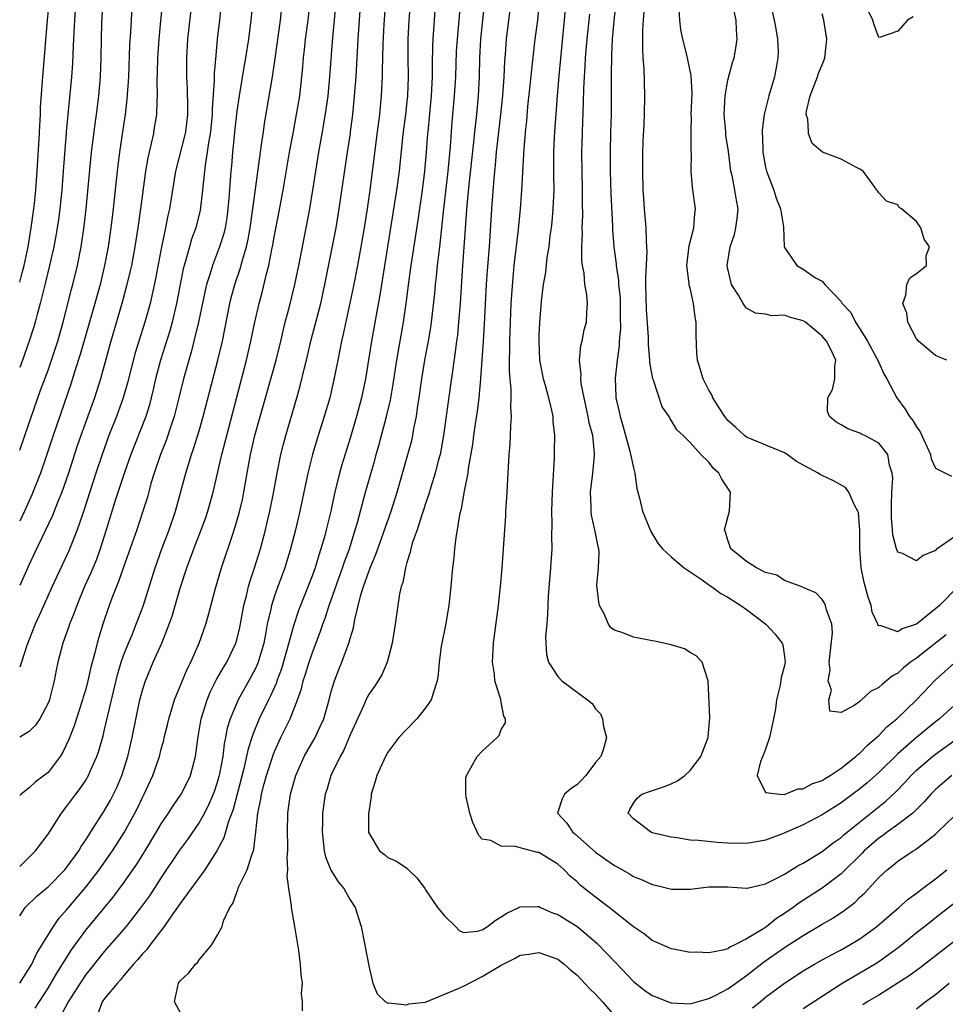
# Model space of a CAD drawing. Units: inches. Extents: x 2634000 to 2635303, y 1437000 to 1440000.
# Drawn here: x 2634000 to 2634098, y 1439047 to 1439151 of the extents above; entities that cross this region are included whole.
import ezdxf

# ---------------------------------------------------------------- set-up
doc = ezdxf.new("R2010")
doc.units = ezdxf.units.IN
doc.header["$MEASUREMENT"] = 0
doc.layers.add('LD26341437_2ft', color=169, linetype='Continuous')

msp = doc.modelspace()

# ---------------------------------------------------------------- linework, layer by layer
at = {"layer": 'LD26341437_2ft'}
for points, elevation in [([(2634057.92, 1439153.92), (2634057.67, 1439151), (2634057.09, 1439145.09), (2634056.92, 1439143), (2634056.65, 1439139.16), (2634056.62, 1439138.62), (2634056.55, 1439137), (2634056.55, 1439135.45), (2634056.54, 1439134.54), (2634056.56, 1439133), (2634056.48, 1439131), (2634056.36, 1439129.64), (2634056.29, 1439129), (2634056.16, 1439128.16), (2634056.03, 1439127), (2634055.85, 1439125.85), (2634055.68, 1439124.32), (2634055.46, 1439123), (2634055.25, 1439121.25), (2634055.06, 1439118.95), (2634055, 1439117.6), (2634054.98, 1439117), (2634055.06, 1439115), (2634055.45, 1439113), (2634055.65, 1439112.35), (2634056.02, 1439111), (2634056.33, 1439109.67), (2634056.46, 1439109), (2634056.48, 1439108.48), (2634056.63, 1439107), (2634056.62, 1439105.38), (2634056.6, 1439104.6), (2634056.4, 1439101), (2634056.33, 1439099), (2634056.36, 1439097.64), (2634056.34, 1439096.34), (2634056.35, 1439095), (2634056.23, 1439093), (2634055.99, 1439089.99), (2634055.92, 1439088.08), (2634055.82, 1439087), (2634055.71, 1439085.72), (2634055.73, 1439085), (2634055.81, 1439083.81), (2634056.01, 1439083), (2634057, 1439081.46), (2634057.42, 1439081), (2634060.16, 1439079), (2634060.62, 1439078.62), (2634061, 1439078.04), (2634061.53, 1439077.53), (2634061.73, 1439077), (2634061.84, 1439076.16), (2634062.15, 1439075), (2634061.82, 1439073.82), (2634061.55, 1439073), (2634061, 1439072.35), (2634059.96, 1439071), (2634059.51, 1439070.49), (2634059, 1439069.98), (2634058.41, 1439069.59), (2634057.7, 1439069), (2634057.47, 1439068.53), (2634056.97, 1439067), (2634057.94, 1439065.94), (2634058.56, 1439065), (2634058.81, 1439064.81), (2634061, 1439062.88), (2634062.1, 1439062.1), (2634063, 1439061.45), (2634063.3, 1439061.3), (2634064.58, 1439060.58), (2634065, 1439060.3), (2634065.95, 1439059.95), (2634067, 1439059.44), (2634067.36, 1439059.36), (2634069.05, 1439058.95), (2634071, 1439058.94), (2634073, 1439059.19), (2634075, 1439059.18), (2634077, 1439059.05), (2634077.06, 1439059.06), (2634079, 1439059.51), (2634080, 1439060), (2634081, 1439060.55), (2634082.53, 1439061.47), (2634083, 1439061.71), (2634085, 1439062.95), (2634086.15, 1439063.85), (2634087, 1439064.42), (2634087.3, 1439064.7), (2634087.67, 1439065), (2634091.74, 1439068.26), (2634092.78, 1439069.22), (2634093.77, 1439070.23), (2634094.44, 1439071), (2634095, 1439071.55), (2634096.69, 1439073), (2634097, 1439073.25), (2634099.44, 1439075)], 10692), ([(2634000, 1439123.25), (2634000.25, 1439124.25), (2634000.47, 1439125), (2634000.89, 1439127), (2634001.23, 1439129), (2634001.51, 1439131), (2634001.57, 1439131.57), (2634001.71, 1439133), (2634001.86, 1439135), (2634002.1, 1439139), (2634002.11, 1439139.16), (2634002.2, 1439141), (2634002.22, 1439141.78), (2634002.44, 1439145), (2634002.94, 1439151), (2634003.15, 1439153.15)], 10730), ([(2634005.95, 1439153), (2634005.8, 1439151), (2634005.72, 1439149.72), (2634005.68, 1439148.32), (2634005.58, 1439146.42), (2634005.47, 1439145), (2634004.93, 1439139.16), (2634004.92, 1439139.08), (2634004.61, 1439135), (2634004.45, 1439133), (2634004.24, 1439131), (2634004.1, 1439129.9), (2634003.97, 1439129), (2634003.84, 1439128.16), (2634003.62, 1439127), (2634003.17, 1439125), (2634002.74, 1439123.26), (2634002.55, 1439122.55), (2634002.17, 1439121), (2634001.84, 1439119.84), (2634001.63, 1439119), (2634001.49, 1439118.51), (2634001.01, 1439117), (2634000.3, 1439115), (2634000, 1439114.19)], 10728), ([(2634000, 1439105.45), (2634000.56, 1439107), (2634002.21, 1439111.79), (2634003, 1439113.94), (2634003.37, 1439115), (2634004.03, 1439117), (2634004.6, 1439119), (2634005.49, 1439122.51), (2634005.63, 1439123), (2634006.13, 1439125), (2634006.52, 1439127), (2634006.82, 1439129.18), (2634007.03, 1439131.03), (2634007.62, 1439137), (2634007.88, 1439139.16), (2634007.98, 1439140.02), (2634008.12, 1439141), (2634008.37, 1439143), (2634008.55, 1439145), (2634008.62, 1439147), (2634008.65, 1439149), (2634008.7, 1439150.7), (2634008.83, 1439153)], 10726), ([(2634011.93, 1439153), (2634011.73, 1439149.73), (2634011.63, 1439148.37), (2634011.53, 1439145), (2634011.36, 1439142.64), (2634011.16, 1439141), (2634010.89, 1439139.16), (2634010.56, 1439137), (2634010.32, 1439135), (2634009.9, 1439131), (2634009.65, 1439129), (2634009.36, 1439127), (2634009, 1439125), (2634008.52, 1439123), (2634007.97, 1439121), (2634006.41, 1439115.59), (2634005.84, 1439113.84), (2634005.45, 1439112.55), (2634003.53, 1439107), (2634002.92, 1439105.08), (2634002.21, 1439103), (2634001.28, 1439100.72), (2634000.5, 1439099), (2634000, 1439097.94)], 10724), ([(2634015.11, 1439153), (2634014.92, 1439150.92), (2634014.72, 1439149), (2634014.59, 1439147), (2634014.57, 1439145.43), (2634014.53, 1439144.53), (2634014.55, 1439143), (2634014.51, 1439142.51), (2634014.48, 1439141), (2634014.19, 1439139.16), (2634014.16, 1439139), (2634013.94, 1439137.94), (2634013.57, 1439136.43), (2634013.33, 1439135), (2634012.8, 1439131), (2634012.52, 1439129), (2634012.2, 1439127), (2634011.83, 1439125), (2634011.68, 1439124.32), (2634011.29, 1439122.71), (2634010.82, 1439121), (2634009.64, 1439117), (2634008.57, 1439113), (2634007.93, 1439111), (2634006.47, 1439107), (2634006.09, 1439105.91), (2634005.16, 1439103), (2634004.47, 1439101), (2634004.08, 1439100.08), (2634003.48, 1439098.52), (2634001.55, 1439094.45), (2634001, 1439093.34), (2634000, 1439091.1)], 10722), ([(2634018.22, 1439153), (2634017.79, 1439149), (2634017.68, 1439147), (2634017.67, 1439145), (2634017.73, 1439143.73), (2634017.77, 1439141.77), (2634017.77, 1439141), (2634017.55, 1439139.16), (2634017.53, 1439139), (2634016.52, 1439135), (2634015.86, 1439131), (2634015.69, 1439130.31), (2634015.44, 1439129), (2634015.02, 1439127), (2634014.39, 1439123.61), (2634013.81, 1439121), (2634013.27, 1439119), (2634012.24, 1439115.76), (2634011.42, 1439112.58), (2634010.97, 1439111), (2634010.24, 1439109), (2634009.45, 1439107), (2634008.72, 1439105), (2634008.06, 1439103), (2634006.84, 1439099.16), (2634006.65, 1439098.65), (2634006.1, 1439097), (2634005.22, 1439094.78), (2634003.45, 1439091), (2634002.08, 1439087.92), (2634001.65, 1439087), (2634000.74, 1439084.74), (2634000.2, 1439083), (2634000, 1439082.47)], 10720), ([(2634021.39, 1439153), (2634021.18, 1439151), (2634020.93, 1439149), (2634020.76, 1439147.24), (2634020.6, 1439145.4), (2634020.6, 1439144.6), (2634020.39, 1439141.61), (2634020.38, 1439141), (2634020.21, 1439139.16), (2634020.19, 1439139), (2634020.01, 1439138.01), (2634019.87, 1439137), (2634019.63, 1439135.63), (2634019.39, 1439133.39), (2634019.36, 1439133), (2634019.12, 1439130.88), (2634018.64, 1439129), (2634018.21, 1439127.79), (2634017.98, 1439127), (2634017.61, 1439125.61), (2634017.42, 1439125), (2634017.33, 1439124.67), (2634016.61, 1439121), (2634016.15, 1439119), (2634015.9, 1439118.1), (2634014.92, 1439115), (2634014.39, 1439113), (2634014.14, 1439111.86), (2634013.93, 1439111), (2634013.74, 1439110.26), (2634013.35, 1439109), (2634011.77, 1439105), (2634011.1, 1439103.1), (2634010.13, 1439100.13), (2634009.17, 1439097), (2634008.52, 1439095), (2634008.12, 1439093.88), (2634007.54, 1439092.46), (2634006.86, 1439091), (2634006.04, 1439089), (2634005.78, 1439088.22), (2634005.28, 1439087), (2634005.22, 1439086.78), (2634004.58, 1439085), (2634004.05, 1439083), (2634003.86, 1439082.14), (2634003.64, 1439081), (2634003.19, 1439079.19), (2634003.14, 1439079), (2634003, 1439078.64), (2634002.14, 1439077), (2634001.69, 1439076.31), (2634001, 1439075.63), (2634000, 1439075.06)], 10718), ([(2634024.69, 1439153), (2634024.49, 1439151), (2634024.24, 1439149), (2634023.93, 1439147), (2634023.78, 1439146.22), (2634023.23, 1439143), (2634023, 1439141.36), (2634022.76, 1439139.16), (2634022.71, 1439138.71), (2634022.54, 1439137), (2634022.42, 1439135.58), (2634022.36, 1439135), (2634022.16, 1439132.16), (2634022.06, 1439131), (2634021.93, 1439130.07), (2634021.75, 1439129), (2634021.61, 1439128.39), (2634021.18, 1439127), (2634020.41, 1439125), (2634020.18, 1439124.18), (2634019.78, 1439123), (2634019.63, 1439122.37), (2634018.93, 1439119), (2634018.46, 1439117), (2634018.17, 1439115.83), (2634017.91, 1439115), (2634017.36, 1439113), (2634016.87, 1439111), (2634016.35, 1439109), (2634016, 1439108), (2634015.51, 1439106.49), (2634014.9, 1439105), (2634014.23, 1439103), (2634013.9, 1439101.9), (2634013.52, 1439100.48), (2634013.05, 1439099), (2634012.39, 1439097), (2634011, 1439093.05), (2634010.48, 1439091.52), (2634010.26, 1439091), (2634009.77, 1439089.77), (2634009.48, 1439089), (2634008.79, 1439087), (2634008.37, 1439085.63), (2634008.21, 1439085), (2634007.97, 1439083.97), (2634007.55, 1439082.45), (2634007.23, 1439081), (2634007, 1439080.13), (2634006.73, 1439079.27), (2634006.66, 1439079), (2634005.76, 1439076.24), (2634005.21, 1439074.79), (2634004.56, 1439073.44), (2634004.27, 1439073), (2634003, 1439071.32), (2634001.69, 1439070.31), (2634001, 1439069.68), (2634000.14, 1439069), (2634000, 1439068.85)], 10716), ([(2634000, 1439061.34), (2634001, 1439062.32), (2634001.67, 1439063), (2634003, 1439064.78), (2634004.42, 1439067), (2634005, 1439067.73), (2634005.94, 1439069), (2634006.4, 1439069.6), (2634007, 1439070.5), (2634007.3, 1439071), (2634007.51, 1439071.51), (2634008.17, 1439073), (2634008.39, 1439073.61), (2634008.83, 1439075.17), (2634009, 1439075.86), (2634010.36, 1439081.64), (2634010.76, 1439083), (2634011, 1439083.69), (2634011.52, 1439085), (2634011.9, 1439085.9), (2634012.34, 1439087), (2634013.07, 1439088.93), (2634014.35, 1439093), (2634015.06, 1439095), (2634015.82, 1439097), (2634016.5, 1439099), (2634017.59, 1439103), (2634017.83, 1439103.83), (2634018.21, 1439105), (2634018.42, 1439105.58), (2634019, 1439107.5), (2634019.43, 1439109), (2634021, 1439115), (2634021.48, 1439117), (2634022.26, 1439121), (2634022.41, 1439121.59), (2634022.79, 1439123), (2634023.35, 1439124.65), (2634023.59, 1439125.59), (2634024.01, 1439127), (2634024.19, 1439127.81), (2634024.4, 1439129), (2634024.7, 1439131), (2634025.49, 1439137), (2634025.59, 1439137.59), (2634025.81, 1439139.16), (2634025.94, 1439140.06), (2634026.77, 1439145), (2634027.06, 1439146.94), (2634027.62, 1439151), (2634027.85, 1439153)], 10714), ([(2634000, 1439056.13), (2634000.58, 1439057), (2634001.81, 1439058.19), (2634003, 1439059.2), (2634004.78, 1439061), (2634005, 1439061.27), (2634006.25, 1439063), (2634006.52, 1439063.48), (2634007, 1439064.16), (2634007.31, 1439064.68), (2634007.54, 1439065), (2634009, 1439067.28), (2634009.62, 1439068.38), (2634009.93, 1439069), (2634010.28, 1439069.72), (2634010.82, 1439071), (2634011.45, 1439073), (2634011.91, 1439075), (2634012.74, 1439079), (2634013, 1439080.03), (2634013.31, 1439081), (2634014.15, 1439083), (2634015.04, 1439085), (2634015.84, 1439087), (2634016.14, 1439087.86), (2634017, 1439090.82), (2634017.72, 1439093), (2634018.07, 1439093.93), (2634018.45, 1439095), (2634019.22, 1439097), (2634019.7, 1439098.3), (2634019.94, 1439099), (2634020.5, 1439101), (2634021.42, 1439105), (2634021.93, 1439107), (2634024.02, 1439115), (2634024.48, 1439117), (2634024.89, 1439119), (2634025.35, 1439121), (2634025.71, 1439122.29), (2634026.14, 1439124.14), (2634026.38, 1439125), (2634026.71, 1439126.71), (2634026.81, 1439127.19), (2634027, 1439128.24), (2634027.46, 1439130.54), (2634027.92, 1439133), (2634028.58, 1439137), (2634028.99, 1439139.16), (2634029.33, 1439141), (2634029.66, 1439143), (2634029.88, 1439145), (2634029.98, 1439146.02), (2634030.05, 1439147), (2634030.16, 1439147.84), (2634030.28, 1439149), (2634030.55, 1439151), (2634030.78, 1439153)], 10712), ([(2634000, 1439048.97), (2634000.02, 1439049), (2634001.27, 1439051), (2634001.83, 1439052.17), (2634002.35, 1439053), (2634003.57, 1439055), (2634004.16, 1439055.84), (2634005, 1439056.78), (2634007, 1439059.15), (2634008.43, 1439061), (2634009.84, 1439063), (2634011.07, 1439064.93), (2634012.21, 1439067), (2634012.47, 1439067.53), (2634013, 1439068.66), (2634013.18, 1439069), (2634014.11, 1439071), (2634014.81, 1439073), (2634015, 1439073.76), (2634015.27, 1439074.73), (2634015.32, 1439075), (2634015.65, 1439076.35), (2634015.79, 1439077), (2634016.16, 1439078.16), (2634016.4, 1439079), (2634016.56, 1439079.44), (2634017, 1439080.44), (2634017.75, 1439082.25), (2634018.14, 1439083), (2634019.02, 1439085.02), (2634019.71, 1439087), (2634020, 1439088), (2634020.69, 1439090.69), (2634021.36, 1439093), (2634022.56, 1439096.56), (2634022.79, 1439097.21), (2634023.24, 1439098.76), (2634023.62, 1439100.38), (2634023.75, 1439101), (2634024.09, 1439103), (2634024.46, 1439105), (2634024.92, 1439107), (2634027.15, 1439115), (2634027.65, 1439117), (2634028.13, 1439119), (2634028.53, 1439120.53), (2634029.16, 1439123), (2634029.57, 1439125), (2634029.94, 1439127), (2634030.72, 1439131), (2634031.05, 1439133), (2634031.68, 1439137), (2634032.07, 1439139.16), (2634032.19, 1439139.81), (2634032.47, 1439141.53), (2634032.66, 1439143), (2634032.86, 1439145), (2634033.17, 1439149.17), (2634033.35, 1439151), (2634033.52, 1439153)], 10710), ([(2634001.65, 1439046.35), (2634003, 1439048.44), (2634003.94, 1439050.06), (2634005.49, 1439052.51), (2634007, 1439054.61), (2634009.89, 1439058.1), (2634011, 1439059.57), (2634012.41, 1439061.59), (2634013.29, 1439063), (2634014.5, 1439065), (2634015, 1439065.86), (2634015.77, 1439067), (2634016.24, 1439067.76), (2634017.1, 1439069), (2634017.74, 1439070.26), (2634018.09, 1439071), (2634018.47, 1439072.47), (2634018.63, 1439073), (2634018.87, 1439074.87), (2634019.21, 1439077), (2634019.84, 1439079), (2634020.18, 1439079.82), (2634020.86, 1439081.14), (2634021.58, 1439082.42), (2634021.95, 1439083), (2634022.9, 1439085), (2634023, 1439085.34), (2634023.32, 1439086.68), (2634023.75, 1439089), (2634024.03, 1439090.03), (2634024.24, 1439091), (2634024.4, 1439091.6), (2634024.88, 1439093), (2634025.5, 1439095), (2634026.03, 1439097), (2634026.22, 1439097.78), (2634026.5, 1439099), (2634026.88, 1439100.88), (2634027.27, 1439103), (2634027.67, 1439105), (2634027.93, 1439106.07), (2634028.19, 1439107), (2634029.36, 1439111), (2634029.72, 1439112.28), (2634030.16, 1439114.16), (2634030.38, 1439115), (2634030.88, 1439117.12), (2634031.88, 1439121), (2634032.33, 1439123), (2634033.51, 1439129), (2634033.84, 1439131), (2634034.72, 1439137), (2634035.03, 1439139), (2634035.05, 1439139.16), (2634035.28, 1439141), (2634035.48, 1439143), (2634035.63, 1439145), (2634035.86, 1439149), (2634036.14, 1439153)], 10708), ([(2634038.74, 1439153), (2634038.57, 1439150.57), (2634038.45, 1439148.45), (2634038.41, 1439145.59), (2634038.39, 1439145), (2634038.28, 1439143), (2634038.1, 1439141), (2634037.87, 1439139.16), (2634037.09, 1439133), (2634036.8, 1439131), (2634036.48, 1439129), (2634036.14, 1439127), (2634035.77, 1439125), (2634035.31, 1439122.69), (2634034.27, 1439117.73), (2634034.09, 1439117), (2634033.92, 1439116.08), (2634033.68, 1439115), (2634033.24, 1439112.76), (2634032.84, 1439111), (2634032.25, 1439109), (2634031.6, 1439107), (2634031, 1439105), (2634030.52, 1439103), (2634029.67, 1439099), (2634029.2, 1439097), (2634028.7, 1439095), (2634028.09, 1439093), (2634027.35, 1439091), (2634027, 1439090.01), (2634026.67, 1439089), (2634026.6, 1439088.6), (2634026.23, 1439087), (2634026.03, 1439085.97), (2634025.85, 1439085), (2634025.26, 1439083), (2634025.19, 1439082.81), (2634025, 1439082.4), (2634024.52, 1439081.48), (2634023.13, 1439079), (2634022.3, 1439077), (2634021.99, 1439076.01), (2634021.81, 1439075), (2634021.66, 1439074.34), (2634021.5, 1439073), (2634021.17, 1439071.17), (2634021.11, 1439070.89), (2634021, 1439070.5), (2634020.63, 1439069.37), (2634020.5, 1439069), (2634020.05, 1439067.95), (2634019.56, 1439067), (2634019, 1439066), (2634017.78, 1439064.22), (2634016.94, 1439063.06), (2634015, 1439060.19), (2634013.75, 1439058.25), (2634012.91, 1439057.09), (2634011.27, 1439055), (2634009, 1439052.38), (2634007.51, 1439050.49), (2634007, 1439049.89), (2634006.39, 1439049), (2634005.13, 1439047), (2634004.4, 1439045.6)], 10706), ([(2634041.4, 1439153), (2634041.23, 1439151), (2634041.11, 1439149), (2634041.11, 1439147), (2634041.14, 1439145), (2634041.06, 1439143), (2634041, 1439142.39), (2634040.85, 1439141), (2634040.63, 1439139.16), (2634040.56, 1439138.56), (2634040.18, 1439135), (2634039.92, 1439133), (2634038.14, 1439121.86), (2634037.75, 1439119.75), (2634037.28, 1439117), (2634036.63, 1439113), (2634036.21, 1439111), (2634035.68, 1439109), (2634035, 1439106.73), (2634034.11, 1439103.89), (2634033.87, 1439103), (2634033.3, 1439100.7), (2634032.94, 1439099), (2634032.46, 1439097), (2634032.28, 1439096.28), (2634031.91, 1439095), (2634031.67, 1439094.33), (2634031.29, 1439093), (2634031, 1439092.21), (2634029.53, 1439088.47), (2634029, 1439086.85), (2634028.31, 1439084.31), (2634027.72, 1439082.28), (2634027.24, 1439081), (2634027.19, 1439080.81), (2634026.58, 1439079.42), (2634026.35, 1439079), (2634025.38, 1439077), (2634024.68, 1439075.32), (2634024.59, 1439075), (2634024.2, 1439073.8), (2634023.73, 1439071.73), (2634022.62, 1439067.38), (2634022.12, 1439066.12), (2634021.63, 1439064.37), (2634020.89, 1439063), (2634019.61, 1439061), (2634017, 1439057.44), (2634016.83, 1439057.17), (2634015.98, 1439055.98), (2634015.32, 1439055), (2634013.77, 1439053), (2634013.45, 1439052.55), (2634013, 1439052.1), (2634012.51, 1439051.49), (2634012.05, 1439051), (2634011, 1439049.75), (2634010.67, 1439049.33), (2634010.35, 1439049), (2634009, 1439047.37), (2634008.73, 1439047), (2634008.27, 1439045.73)], 10704), ([(2634017.5, 1439045), (2634016.38, 1439047), (2634016.82, 1439049), (2634017, 1439049.24), (2634017.93, 1439050.07), (2634018.61, 1439051), (2634018.83, 1439051.17), (2634019, 1439051.47), (2634020.31, 1439053), (2634021, 1439054.13), (2634021.43, 1439055), (2634021.59, 1439055.58), (2634022.26, 1439057), (2634022.57, 1439057.43), (2634023, 1439058.64), (2634023.11, 1439058.89), (2634023.13, 1439059), (2634023.21, 1439059.21), (2634024.08, 1439061), (2634024.58, 1439062.58), (2634024.75, 1439063), (2634024.81, 1439063.19), (2634025.02, 1439065), (2634025.22, 1439067), (2634025.53, 1439068.48), (2634025.6, 1439069), (2634025.91, 1439070.09), (2634026.14, 1439071), (2634026.85, 1439073.15), (2634027, 1439073.54), (2634027.66, 1439075), (2634028.65, 1439077), (2634029.44, 1439079), (2634029.85, 1439080.15), (2634030.04, 1439081), (2634030.29, 1439081.71), (2634030.66, 1439083), (2634031, 1439084.01), (2634031.83, 1439086.17), (2634032.1, 1439087), (2634032.35, 1439087.65), (2634032.78, 1439089), (2634034.2, 1439093), (2634034.39, 1439093.61), (2634034.92, 1439095), (2634035.55, 1439097), (2634035.77, 1439097.77), (2634036.63, 1439101), (2634037.61, 1439104.39), (2634037.77, 1439105), (2634038.05, 1439105.95), (2634038.87, 1439109), (2634039.26, 1439110.74), (2634039.56, 1439112.44), (2634039.94, 1439115), (2634040.65, 1439119), (2634040.94, 1439121), (2634041.22, 1439123.22), (2634041.47, 1439125), (2634042.2, 1439129.8), (2634042.65, 1439133), (2634042.9, 1439135), (2634043.09, 1439137), (2634043.24, 1439139), (2634043.26, 1439139.16), (2634043.61, 1439143), (2634043.65, 1439143.65), (2634043.71, 1439145), (2634043.71, 1439146.29), (2634043.75, 1439148.25), (2634043.78, 1439149), (2634043.92, 1439151), (2634044.09, 1439153)], 10702), ([(2634029.94, 1439046.06), (2634029.94, 1439047), (2634029.86, 1439047.86), (2634029.95, 1439049), (2634029.82, 1439049.82), (2634029.76, 1439051), (2634029.57, 1439052.43), (2634029.14, 1439055), (2634028.78, 1439057), (2634028.78, 1439057.22), (2634028.5, 1439059), (2634028.33, 1439060.33), (2634028.41, 1439061), (2634028.32, 1439062.32), (2634028.39, 1439063), (2634028.4, 1439063.6), (2634028.35, 1439065), (2634028.39, 1439067), (2634028.47, 1439067.53), (2634028.67, 1439069), (2634029.25, 1439071), (2634030.14, 1439073), (2634031.28, 1439075), (2634031.84, 1439076.16), (2634032.2, 1439077), (2634032.77, 1439079), (2634033, 1439079.88), (2634033.33, 1439081), (2634033.79, 1439082.21), (2634034.11, 1439083), (2634034.9, 1439085.1), (2634035, 1439085.5), (2634035.36, 1439086.64), (2634035.5, 1439087.5), (2634036.14, 1439090.14), (2634036.41, 1439091), (2634037.12, 1439093), (2634037.69, 1439094.31), (2634037.92, 1439095), (2634039.36, 1439099), (2634039.99, 1439101), (2634041.12, 1439105), (2634041.52, 1439106.48), (2634041.64, 1439107), (2634041.76, 1439107.76), (2634042.02, 1439109), (2634042.18, 1439110.18), (2634042.32, 1439111), (2634042.6, 1439113), (2634042.92, 1439115), (2634043.3, 1439117), (2634043.56, 1439118.44), (2634043.63, 1439119), (2634043.97, 1439122.03), (2634044.05, 1439123), (2634044.16, 1439123.84), (2634044.27, 1439125), (2634044.42, 1439126.42), (2634044.5, 1439127), (2634044.92, 1439131), (2634045.38, 1439135), (2634045.63, 1439137.63), (2634045.75, 1439139.16), (2634045.82, 1439140.18), (2634046.07, 1439143), (2634046.19, 1439145), (2634046.28, 1439147.72), (2634046.36, 1439149), (2634046.72, 1439153)], 10700), ([(2634049.24, 1439153), (2634048.82, 1439149), (2634048.72, 1439147), (2634048.66, 1439145), (2634048.56, 1439143), (2634048.38, 1439141), (2634048.24, 1439139.76), (2634048.19, 1439139.16), (2634048.08, 1439138.08), (2634047.59, 1439133.59), (2634047.37, 1439131.37), (2634046.91, 1439125), (2634046.65, 1439121), (2634046.49, 1439119), (2634046.36, 1439117.64), (2634046.27, 1439117), (2634046.14, 1439115.86), (2634045.83, 1439113.83), (2634045.64, 1439112.36), (2634044.89, 1439107), (2634044.61, 1439105.39), (2634044.52, 1439105), (2634044.33, 1439104.33), (2634043.99, 1439103), (2634043.54, 1439101.54), (2634043.31, 1439100.69), (2634043, 1439099.79), (2634042.75, 1439099), (2634042.61, 1439098.61), (2634042.09, 1439097), (2634041.58, 1439095.58), (2634041.42, 1439095), (2634041.36, 1439094.64), (2634041, 1439093.54), (2634040.89, 1439093.11), (2634040.85, 1439093), (2634040.57, 1439091.43), (2634040.4, 1439091), (2634040.24, 1439090.24), (2634039.78, 1439087), (2634039.66, 1439086.34), (2634039.44, 1439085), (2634038.92, 1439083), (2634038.35, 1439081.65), (2634037.57, 1439080.43), (2634037, 1439079.64), (2634036.78, 1439079.22), (2634036.44, 1439078.44), (2634035, 1439075.29), (2634034.33, 1439073.67), (2634033.94, 1439073), (2634032.95, 1439071), (2634032.52, 1439069.48), (2634032.36, 1439069), (2634032.09, 1439067), (2634032.08, 1439066.08), (2634032.04, 1439065), (2634032.24, 1439063), (2634032.38, 1439062.38), (2634032.97, 1439060.97), (2634033.72, 1439059.72), (2634034.32, 1439059), (2634035, 1439057.83), (2634035.54, 1439057), (2634035.87, 1439055.87), (2634036.17, 1439055), (2634036.57, 1439053), (2634037, 1439050.64), (2634037.4, 1439049), (2634037.87, 1439047.87), (2634038.76, 1439047), (2634039, 1439046.88), (2634039.09, 1439046.91), (2634041, 1439046.7), (2634041.22, 1439046.78), (2634043, 1439046.98), (2634043.06, 1439047), (2634046.37, 1439048.37), (2634047, 1439048.67), (2634049, 1439049.69), (2634051, 1439050.9), (2634052.41, 1439051.59), (2634053, 1439051.94), (2634053.94, 1439052.06), (2634055, 1439052.25), (2634057, 1439051.52), (2634057.66, 1439051), (2634058.37, 1439050.37), (2634059, 1439049.86), (2634060.4, 1439048.4), (2634061, 1439047.81), (2634061.73, 1439047), (2634063, 1439045.54)], 10698), ([(2634098.72, 1439071), (2634097, 1439069.51), (2634096.51, 1439069), (2634095.81, 1439068.18), (2634095, 1439067.39), (2634094.81, 1439067.19), (2634094.59, 1439067), (2634093, 1439065.78), (2634091.91, 1439065), (2634091.4, 1439064.6), (2634091, 1439064.34), (2634089.46, 1439063), (2634089.24, 1439062.76), (2634087, 1439060.58), (2634085, 1439059.06), (2634082.53, 1439057.47), (2634081.92, 1439057), (2634081, 1439056.36), (2634080.17, 1439055.83), (2634079.14, 1439055), (2634078.72, 1439054.72), (2634077, 1439053.67), (2634075.67, 1439053), (2634075.21, 1439052.79), (2634075, 1439052.64), (2634074.47, 1439052.47), (2634073, 1439052.19), (2634071.72, 1439052.28), (2634071, 1439052.25), (2634069.44, 1439052.56), (2634069, 1439052.62), (2634067.36, 1439053.36), (2634067, 1439053.51), (2634066.17, 1439054.17), (2634065, 1439054.96), (2634062.44, 1439057), (2634061, 1439058.1), (2634059.38, 1439059.38), (2634059, 1439059.74), (2634058.31, 1439060.31), (2634057.67, 1439061), (2634057, 1439061.59), (2634055, 1439062.82), (2634054.84, 1439062.84), (2634053, 1439063.33), (2634052.52, 1439063.48), (2634051, 1439063.49), (2634049.91, 1439064.09), (2634049, 1439064.24), (2634048.63, 1439064.62), (2634047.99, 1439065.99), (2634047.67, 1439067), (2634047.29, 1439068.71), (2634047.24, 1439069), (2634047.27, 1439070.73), (2634047.31, 1439071), (2634047.78, 1439071.78), (2634048.45, 1439073), (2634049, 1439073.56), (2634050.57, 1439075), (2634050.77, 1439075.23), (2634051, 1439075.85), (2634051.45, 1439076.55), (2634051.47, 1439077), (2634051.27, 1439077.27), (2634051, 1439078.75), (2634050.95, 1439078.95), (2634050.95, 1439079.05), (2634050.34, 1439081), (2634050.28, 1439081.72), (2634050.08, 1439083), (2634050.19, 1439085), (2634050.72, 1439089), (2634050.93, 1439091), (2634051.11, 1439093), (2634051.26, 1439095), (2634051.48, 1439098.52), (2634051.5, 1439099), (2634051.61, 1439100.39), (2634051.86, 1439105), (2634051.95, 1439106.05), (2634051.99, 1439107), (2634052.01, 1439108.01), (2634052.1, 1439109), (2634052.03, 1439110.03), (2634052.07, 1439111), (2634052.07, 1439111.93), (2634051.95, 1439113), (2634051.88, 1439113.88), (2634051.89, 1439115), (2634051.92, 1439116.08), (2634051.92, 1439117), (2634051.97, 1439119), (2634052.06, 1439121), (2634052.26, 1439123.74), (2634052.38, 1439125), (2634052.82, 1439128.82), (2634053.03, 1439131), (2634053.2, 1439133), (2634053.42, 1439137.42), (2634053.56, 1439139), (2634053.58, 1439139.16), (2634053.7, 1439140.3), (2634053.84, 1439141.84), (2634054.07, 1439144.07), (2634054.23, 1439145.77), (2634054.61, 1439149), (2634054.88, 1439151), (2634055.05, 1439153)], 10694), ([(2634063.15, 1439152.85), (2634062.92, 1439150.92), (2634062.76, 1439149), (2634062.69, 1439147.31), (2634062.67, 1439147), (2634062.66, 1439145.34), (2634062.64, 1439144.64), (2634062.66, 1439143), (2634062.64, 1439141), (2634062.59, 1439139.16), (2634062.53, 1439137), (2634062.54, 1439135), (2634062.62, 1439132.62), (2634062.78, 1439129.22), (2634062.79, 1439128.79), (2634062.94, 1439127), (2634063.18, 1439125.18), (2634063.19, 1439125), (2634063.43, 1439123.43), (2634063.44, 1439123), (2634063.59, 1439121.59), (2634063.61, 1439121), (2634063.62, 1439119.62), (2634063.65, 1439118.35), (2634063.51, 1439117), (2634063.51, 1439116.49), (2634063.28, 1439115), (2634063.08, 1439113.08), (2634063.14, 1439111.14), (2634063.15, 1439111), (2634063.5, 1439109.5), (2634063.59, 1439109), (2634063.93, 1439107.93), (2634064.64, 1439105.36), (2634065, 1439103.56), (2634065.15, 1439103), (2634065.37, 1439101.37), (2634065.48, 1439101), (2634065.65, 1439100.35), (2634065.97, 1439099), (2634066.84, 1439096.84), (2634067.6, 1439095.6), (2634068.09, 1439095), (2634069, 1439094.16), (2634070.39, 1439093), (2634072.28, 1439091.72), (2634073.11, 1439091.11), (2634073.27, 1439091), (2634074.25, 1439090.25), (2634075, 1439089.87), (2634076.37, 1439089), (2634077, 1439088.56), (2634079.03, 1439087.03), (2634079.99, 1439085.99), (2634080.77, 1439085), (2634080.82, 1439084.82), (2634081, 1439083.6), (2634081.08, 1439083), (2634081, 1439082.65), (2634080.66, 1439081.34), (2634080.54, 1439080.54), (2634080.17, 1439079), (2634080.04, 1439078.04), (2634079.86, 1439077), (2634079.41, 1439075), (2634079, 1439073.78), (2634078.79, 1439073.21), (2634078.48, 1439072.48), (2634078.11, 1439071), (2634079, 1439069.19), (2634080.5, 1439069), (2634081, 1439068.98), (2634082.43, 1439069.57), (2634083, 1439069.56), (2634083.91, 1439070.09), (2634085, 1439070.47), (2634085.32, 1439070.68), (2634085.85, 1439071), (2634087, 1439071.77), (2634088.58, 1439073), (2634088.79, 1439073.21), (2634089, 1439073.36), (2634089.8, 1439074.2), (2634090.76, 1439075), (2634091, 1439075.23), (2634091.85, 1439076.15), (2634092.92, 1439077), (2634095, 1439079), (2634097, 1439081.11), (2634098, 1439082), (2634099, 1439082.91)], 10688), ([(2634099, 1439096.28), (2634097.09, 1439094.91), (2634097, 1439094.81), (2634095.71, 1439094.29), (2634095, 1439093.73), (2634093.5, 1439094.5), (2634093, 1439094.66), (2634092.87, 1439095), (2634092.48, 1439096.48), (2634092.46, 1439097), (2634092.33, 1439098.33), (2634092.35, 1439099.65), (2634092.39, 1439101), (2634092.49, 1439102.49), (2634092.43, 1439103), (2634092.13, 1439103.87), (2634091.95, 1439105), (2634091, 1439106.2), (2634089.51, 1439107), (2634089.16, 1439107.16), (2634089, 1439107.26), (2634087.7, 1439107.7), (2634087, 1439108.13), (2634086.44, 1439108.44), (2634085.78, 1439109), (2634085.56, 1439109.56), (2634085.6, 1439111), (2634086.11, 1439111.89), (2634086.34, 1439113), (2634086.33, 1439114.33), (2634086.43, 1439115), (2634085.95, 1439116.05), (2634085.45, 1439117), (2634085, 1439117.52), (2634083.22, 1439119), (2634083, 1439119.15), (2634081.53, 1439119.53), (2634081, 1439119.76), (2634079.68, 1439119.68), (2634079, 1439119.85), (2634077.95, 1439119.95), (2634077, 1439120.5), (2634076.76, 1439120.76), (2634076.64, 1439121), (2634076.14, 1439121.86), (2634075.39, 1439123), (2634075, 1439124.64), (2634074.94, 1439125), (2634075.26, 1439127), (2634075.71, 1439128.29), (2634075.87, 1439129), (2634076, 1439130), (2634076.09, 1439131), (2634075.92, 1439131.92), (2634075.76, 1439133), (2634075.46, 1439134.54), (2634075.34, 1439135), (2634075.07, 1439137.07), (2634074.81, 1439138.81), (2634074.78, 1439139.16), (2634074.61, 1439141), (2634074.71, 1439143), (2634075, 1439144.63), (2634075.49, 1439146.51), (2634075.67, 1439147), (2634075.81, 1439147.81), (2634076, 1439149), (2634075.94, 1439149.94), (2634075.9, 1439151), (2634075.57, 1439152.43)], 10682), ([(2634079.59, 1439152.41), (2634079.93, 1439151), (2634080.08, 1439150.08), (2634080.27, 1439149), (2634080.33, 1439147.67), (2634080.32, 1439147), (2634080.15, 1439146.15), (2634079.96, 1439145), (2634079.36, 1439143), (2634078.86, 1439141), (2634078.64, 1439139.36), (2634078.64, 1439139.16), (2634078.65, 1439139), (2634078.68, 1439138.68), (2634078.71, 1439137), (2634079, 1439135.44), (2634079.1, 1439135), (2634079.88, 1439133), (2634080.13, 1439132.13), (2634080.58, 1439131), (2634080.89, 1439129.11), (2634080.97, 1439127), (2634081, 1439126.92), (2634081.8, 1439125.8), (2634082.33, 1439125), (2634083, 1439124.63), (2634084.29, 1439123.71), (2634085, 1439123.34), (2634085.27, 1439123), (2634087, 1439121.21), (2634087.11, 1439121), (2634088.04, 1439120.04), (2634088.52, 1439119), (2634089, 1439118.3), (2634089.81, 1439117), (2634090.76, 1439115.24), (2634090.89, 1439115), (2634090.91, 1439114.91), (2634091, 1439114.73), (2634091.53, 1439113.53), (2634091.84, 1439113), (2634092.91, 1439111), (2634093.79, 1439109.79), (2634094.26, 1439109), (2634094.59, 1439108.59), (2634095, 1439107.91), (2634095.39, 1439107.39), (2634096.47, 1439105), (2634096.54, 1439104.54), (2634097, 1439103.55), (2634098.69, 1439102.69)], 10680), ([(2634094.64, 1439151.36), (2634094.02, 1439151), (2634093, 1439149.83), (2634091.19, 1439149.19), (2634091, 1439149.15), (2634090.5, 1439150.5), (2634090.36, 1439151), (2634089.75, 1439152.25)], 10676), ([(2634051.91, 1439152.09), (2634051.79, 1439151), (2634051.54, 1439149), (2634051.41, 1439147.41), (2634051.34, 1439146.66), (2634051.27, 1439145), (2634051.13, 1439143), (2634050.93, 1439141), (2634050.72, 1439139.16), (2634050.47, 1439137), (2634050.36, 1439135.64), (2634050.21, 1439134.21), (2634049.97, 1439131), (2634049.71, 1439127), (2634049.52, 1439124.48), (2634049.42, 1439123), (2634049.21, 1439118.79), (2634049.1, 1439117), (2634048.81, 1439113), (2634048.63, 1439111), (2634048.45, 1439109.55), (2634048.23, 1439108.23), (2634048.06, 1439107), (2634047.95, 1439106.05), (2634047.52, 1439103.52), (2634047.47, 1439103), (2634047.09, 1439101.09), (2634046.76, 1439099.24), (2634046.59, 1439098.59), (2634046.34, 1439097), (2634046.19, 1439096.19), (2634046.05, 1439095), (2634045.97, 1439094.03), (2634045.84, 1439093), (2634045.65, 1439091), (2634045.44, 1439089), (2634045.1, 1439086.9), (2634044.71, 1439085), (2634044.64, 1439084.64), (2634044.42, 1439083), (2634044.33, 1439081.67), (2634044.23, 1439081), (2634043.82, 1439079.82), (2634043.6, 1439079), (2634043, 1439078.14), (2634042.07, 1439077), (2634041, 1439075.89), (2634040.17, 1439075), (2634039, 1439073.47), (2634038.73, 1439073), (2634037.82, 1439071), (2634037.66, 1439070.34), (2634037.24, 1439069), (2634037.23, 1439068.77), (2634037, 1439067.36), (2634036.95, 1439066.95), (2634036.96, 1439064.96), (2634037, 1439064.85), (2634038.11, 1439063), (2634038.63, 1439062.63), (2634039, 1439062.31), (2634039.9, 1439061.9), (2634041, 1439061.18), (2634041.2, 1439061), (2634042.1, 1439060.1), (2634042.9, 1439059), (2634043, 1439058.89), (2634044.27, 1439057), (2634045, 1439056.13), (2634046.15, 1439055), (2634046.56, 1439054.56), (2634047, 1439054.35), (2634048.49, 1439054.49), (2634049, 1439054.64), (2634049.55, 1439055), (2634050.36, 1439055.64), (2634051, 1439056), (2634051.61, 1439056.39), (2634052.86, 1439057), (2634053, 1439057.08), (2634054.89, 1439057.11), (2634055, 1439057.1), (2634055.18, 1439057), (2634056.45, 1439056.45), (2634057, 1439056.27), (2634059.01, 1439055.01), (2634060.12, 1439054.12), (2634061.18, 1439053.18), (2634063.15, 1439051.15), (2634065, 1439049.16), (2634066.22, 1439048.22), (2634067, 1439047.68), (2634067.5, 1439047.5), (2634068.7, 1439047), (2634069, 1439046.89), (2634071, 1439046.8), (2634073, 1439047.36), (2634073.68, 1439047.68), (2634075, 1439048.37), (2634075.85, 1439049), (2634077, 1439049.8), (2634078.78, 1439051.22), (2634081, 1439052.75), (2634083, 1439054.03), (2634085, 1439055.22), (2634086.13, 1439055.87), (2634087.33, 1439056.67), (2634087.74, 1439057), (2634088.46, 1439057.54), (2634089, 1439058.1), (2634089.47, 1439058.53), (2634091, 1439060.19), (2634091.87, 1439061), (2634092.52, 1439061.48), (2634093, 1439061.91), (2634094.64, 1439063), (2634094.87, 1439063.13), (2634096.04, 1439064.04), (2634097, 1439064.77), (2634097.25, 1439065), (2634099, 1439066.71)], 10696), ([(2634099, 1439078.43), (2634097.41, 1439077), (2634097, 1439076.68), (2634094.99, 1439075.02), (2634093, 1439073.27), (2634091, 1439071.31), (2634089.78, 1439070.22), (2634089, 1439069.58), (2634087, 1439068.09), (2634085, 1439066.81), (2634083, 1439065.75), (2634080.81, 1439064.81), (2634079, 1439064.14), (2634078.04, 1439063.96), (2634077, 1439063.79), (2634075, 1439063.83), (2634073.87, 1439063.87), (2634071.89, 1439064.11), (2634071, 1439064.14), (2634069.63, 1439064.37), (2634069, 1439064.44), (2634067, 1439064.92), (2634066.8, 1439065), (2634065, 1439066.38), (2634064.45, 1439067), (2634064.63, 1439067.37), (2634065, 1439068.05), (2634065.41, 1439068.59), (2634065.89, 1439069), (2634066.7, 1439069.3), (2634068.21, 1439069.79), (2634069, 1439070.09), (2634069.62, 1439070.38), (2634070.44, 1439071), (2634071, 1439071.52), (2634072.15, 1439073), (2634072.92, 1439075), (2634072.91, 1439075.09), (2634073.11, 1439077.1), (2634072.93, 1439081), (2634072.88, 1439081.12), (2634072.3, 1439083), (2634071.66, 1439083.66), (2634071, 1439084), (2634070.4, 1439084.4), (2634069, 1439084.82), (2634068.87, 1439084.87), (2634067.23, 1439085.23), (2634067, 1439085.26), (2634065, 1439085.65), (2634063.9, 1439086.1), (2634063, 1439086.38), (2634062.62, 1439086.62), (2634062.35, 1439087), (2634061.9, 1439088.1), (2634061.42, 1439089), (2634061.33, 1439089.33), (2634061.14, 1439091.14), (2634061.31, 1439093), (2634061.38, 1439094.62), (2634061.35, 1439095), (2634061.26, 1439095.26), (2634060.93, 1439097), (2634060.56, 1439098.56), (2634060.52, 1439099), (2634060.53, 1439099.47), (2634060.46, 1439101), (2634060.69, 1439103), (2634060.87, 1439104.87), (2634060.88, 1439105.12), (2634060.69, 1439107), (2634060.33, 1439108.33), (2634060.23, 1439109), (2634059.78, 1439111), (2634059.48, 1439112.52), (2634059.43, 1439113), (2634059.46, 1439113.46), (2634059.29, 1439115), (2634059.45, 1439116.55), (2634059.57, 1439117), (2634059.8, 1439118.2), (2634060.03, 1439119), (2634060.07, 1439120.07), (2634060.13, 1439121), (2634060.08, 1439121.92), (2634059.87, 1439123), (2634059.8, 1439124.2), (2634059.62, 1439125), (2634059.55, 1439125.55), (2634059.55, 1439127), (2634059.61, 1439128.39), (2634059.59, 1439129), (2634059.64, 1439130.36), (2634059.62, 1439131.62), (2634059.62, 1439133), (2634059.58, 1439135), (2634059.56, 1439137), (2634059.61, 1439139), (2634059.62, 1439139.16), (2634059.73, 1439142.27), (2634059.75, 1439143.75), (2634059.82, 1439145), (2634059.9, 1439146.1), (2634059.94, 1439147), (2634060.11, 1439149), (2634060.38, 1439151.62)], 10690), ([(2634098.12, 1439085.87), (2634095, 1439083.43), (2634094.37, 1439083), (2634093.61, 1439082.39), (2634093, 1439081.82), (2634092.46, 1439081.54), (2634091.82, 1439081), (2634091.36, 1439080.64), (2634091, 1439080.3), (2634090.11, 1439079.89), (2634089.18, 1439079), (2634089, 1439078.84), (2634088.39, 1439078.39), (2634087, 1439077.67), (2634085.81, 1439077.81), (2634085.71, 1439079), (2634085.97, 1439080.03), (2634085.63, 1439081), (2634085.84, 1439082.16), (2634085.74, 1439083), (2634086.09, 1439086.09), (2634086.03, 1439087), (2634085.45, 1439088.55), (2634085.34, 1439089), (2634085.24, 1439089.24), (2634085, 1439089.63), (2634084.34, 1439090.34), (2634083, 1439090.91), (2634082.95, 1439090.95), (2634081, 1439091.65), (2634080.2, 1439092.2), (2634079, 1439092.5), (2634078.06, 1439093), (2634077, 1439093.65), (2634075.32, 1439095), (2634075, 1439095.92), (2634074.76, 1439096.76), (2634074.66, 1439097), (2634075, 1439098.35), (2634075.18, 1439099), (2634075.3, 1439101), (2634074.36, 1439102.36), (2634074.06, 1439103), (2634073.5, 1439103.5), (2634073, 1439104.18), (2634072.16, 1439105), (2634071, 1439106.27), (2634070.26, 1439107), (2634069.59, 1439107.59), (2634069, 1439108.64), (2634068.85, 1439108.85), (2634068.78, 1439109), (2634068.05, 1439110.05), (2634067.13, 1439112.87), (2634067.07, 1439113), (2634066.75, 1439114.75), (2634066.74, 1439115), (2634066.6, 1439116.6), (2634066.6, 1439117.4), (2634066.4, 1439120.4), (2634066.33, 1439123), (2634066.31, 1439123.69), (2634066.46, 1439126.46), (2634066.44, 1439127), (2634066.38, 1439127.62), (2634066.35, 1439129), (2634066.17, 1439131), (2634066.1, 1439132.1), (2634066.05, 1439133), (2634066, 1439135), (2634066.01, 1439137), (2634066.09, 1439139), (2634066.1, 1439139.16), (2634066.19, 1439141), (2634066.23, 1439143), (2634066.13, 1439145.87), (2634066.05, 1439147), (2634065.99, 1439147.99), (2634066, 1439150), (2634066.07, 1439151), (2634066.15, 1439151.85)], 10686), ([(2634099.41, 1439091), (2634097.41, 1439089), (2634097, 1439088.63), (2634095, 1439087.03), (2634093.47, 1439086.53), (2634093, 1439086.2), (2634091.14, 1439086.86), (2634091, 1439086.83), (2634090.91, 1439086.91), (2634090.91, 1439087), (2634090.3, 1439088.3), (2634090.18, 1439089), (2634089.87, 1439089.87), (2634089.44, 1439091.44), (2634089.13, 1439093), (2634088.98, 1439095), (2634088.98, 1439096.98), (2634088.84, 1439098.84), (2634088.78, 1439099), (2634088.45, 1439099.55), (2634087.82, 1439101), (2634087.48, 1439101.48), (2634086.19, 1439102.19), (2634085, 1439102.76), (2634084.82, 1439102.82), (2634084.56, 1439103), (2634082.27, 1439104.26), (2634081.3, 1439105), (2634081, 1439105.18), (2634077, 1439106.84), (2634076.79, 1439107), (2634075.84, 1439107.84), (2634075, 1439108.6), (2634074.68, 1439109), (2634074.08, 1439109.92), (2634073.41, 1439111), (2634073.3, 1439111.3), (2634073, 1439111.79), (2634072.38, 1439113), (2634072.07, 1439114.07), (2634071.78, 1439115), (2634071.73, 1439115.73), (2634071.64, 1439117.64), (2634071.66, 1439119), (2634071.54, 1439119.54), (2634071.37, 1439121), (2634071, 1439122.61), (2634070.91, 1439122.91), (2634070.9, 1439123.1), (2634070.65, 1439125), (2634070.9, 1439127.1), (2634071.4, 1439129), (2634071.51, 1439130.49), (2634071.59, 1439131), (2634071.27, 1439133.27), (2634071.13, 1439135), (2634071.15, 1439136.85), (2634071.13, 1439137.13), (2634071.14, 1439139.16), (2634071.16, 1439140.84), (2634071.14, 1439141), (2634071.22, 1439143.22), (2634071.14, 1439145.14), (2634070.68, 1439147.32), (2634070.24, 1439149), (2634070.02, 1439150.02), (2634069.92, 1439151), (2634069.86, 1439152.14)], 10684), ([(2634098.2, 1439115), (2634097.32, 1439115.32), (2634097, 1439115.47), (2634095.2, 1439117), (2634095, 1439117.23), (2634094.07, 1439119), (2634093.96, 1439119.96), (2634093.53, 1439121), (2634093.86, 1439121.86), (2634093.96, 1439123), (2634094.28, 1439123.72), (2634095, 1439124.17), (2634096.05, 1439125), (2634096.02, 1439126.02), (2634096.37, 1439127), (2634095.8, 1439127.8), (2634095.46, 1439129), (2634095, 1439129.67), (2634093.41, 1439131), (2634093.16, 1439131.16), (2634093, 1439131.42), (2634091.82, 1439131.82), (2634091, 1439132.72), (2634090.89, 1439132.89), (2634090.78, 1439133), (2634090.3, 1439133.7), (2634089.35, 1439135), (2634089, 1439135.23), (2634088.56, 1439135.44), (2634087, 1439136.26), (2634085.02, 1439137.02), (2634083.94, 1439137.94), (2634083.55, 1439139), (2634083.54, 1439139.16), (2634083.47, 1439140.53), (2634083.32, 1439141), (2634083.35, 1439141.35), (2634083.72, 1439143), (2634084.51, 1439145), (2634084.62, 1439145.38), (2634085, 1439146.26), (2634085.2, 1439146.8), (2634085.27, 1439147), (2634085.49, 1439149), (2634085.18, 1439151), (2634085, 1439151.67)], 10678), ([(2634077.62, 1439046.38), (2634078.42, 1439047), (2634079, 1439047.49), (2634081, 1439048.99), (2634083, 1439050.29), (2634084.18, 1439051), (2634085, 1439051.46), (2634086, 1439052), (2634087, 1439052.52), (2634087.86, 1439053), (2634089, 1439053.69), (2634090.79, 1439055), (2634093.12, 1439057), (2634094.1, 1439057.9), (2634095, 1439058.53), (2634095.26, 1439058.74), (2634095.62, 1439059), (2634097, 1439060.05), (2634098.21, 1439061)], 10698), ([(2634101.04, 1439059), (2634097.62, 1439056.38), (2634095.87, 1439055), (2634095, 1439054.31), (2634093.18, 1439052.82), (2634092.03, 1439051.97), (2634091, 1439051.25), (2634090.62, 1439051), (2634089, 1439050.03), (2634087, 1439048.89), (2634085, 1439047.59), (2634083, 1439046.26)], 10700), ([(2634105.5, 1439058.5), (2634095.38, 1439050.62), (2634094.22, 1439049.78), (2634091, 1439047.73), (2634089.78, 1439047), (2634089.31, 1439046.69)], 10702), ([(2634095, 1439046.26), (2634095.92, 1439047), (2634097, 1439047.8), (2634098.44, 1439049)], 10704)]:
    msp.add_lwpolyline(points, dxfattribs=dict(at, elevation=elevation))

doc.saveas('drawing.dxf')
